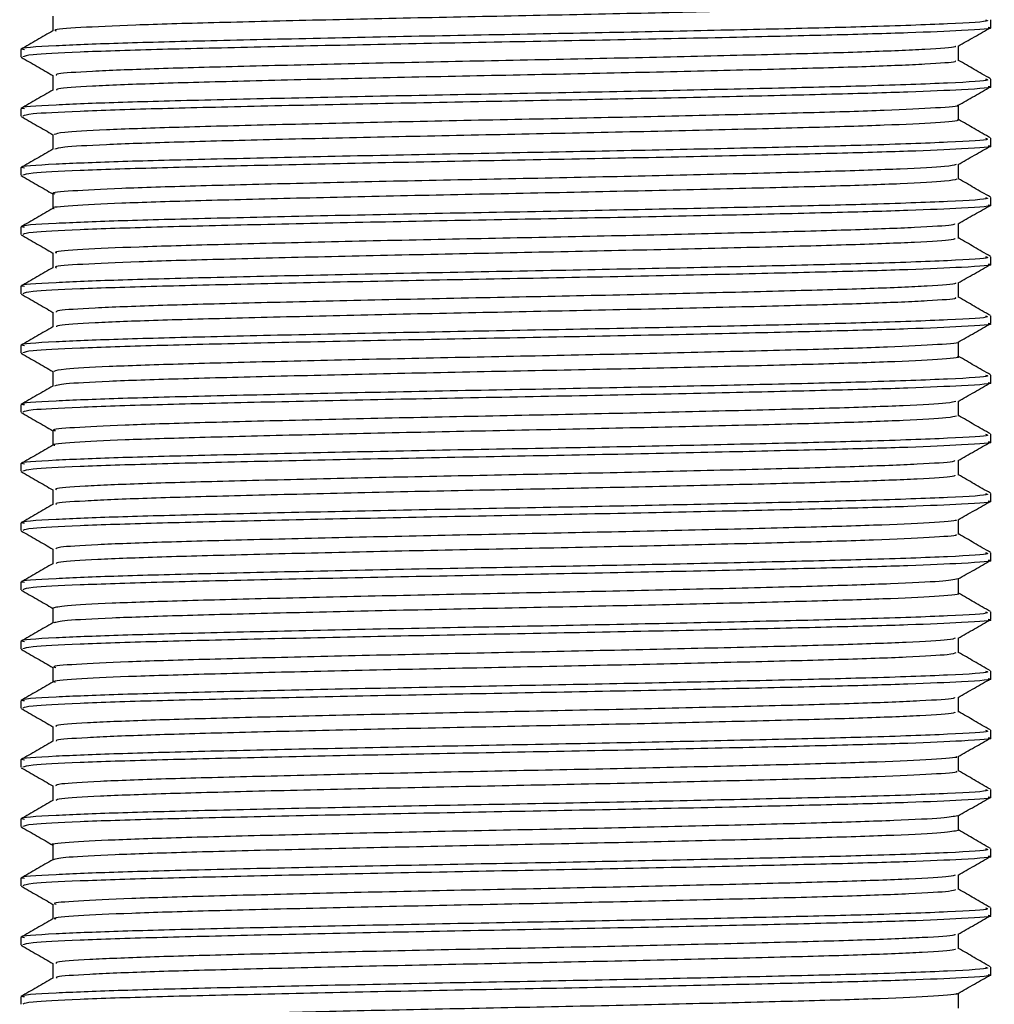
# Model space of a CAD drawing. Units: millimetres. Extents: x 3 to 1996, y 5 to 1995.
# Drawn here: x 701 to 727, y 847 to 873 of the extents above; entities that cross this region are included whole.
import ezdxf

# ---------------------------------------------------------------- set-up
doc = ezdxf.new("R2010")
doc.units = ezdxf.units.MM

msp = doc.modelspace()

# ---------------------------------------------------------------- linework, layer by layer
at = {"color": 7, "linetype": 'Continuous', "lineweight": 25}
for p, q in [((726.812, 872.992), (726.812, 873.191)), ((700.812, 872.397), (700.812, 872.199)), ((726.812, 871.405), (726.812, 871.603)), ((700.812, 870.809), (700.812, 870.611)), ((726.812, 869.817), (726.812, 870.016)), ((700.812, 869.222), (700.812, 869.024)), ((726.812, 868.23), (726.812, 868.428)), ((700.812, 867.634), (700.812, 867.436)), ((726.812, 866.642), (726.812, 866.841)), ((700.812, 866.047), (700.812, 865.849)), ((726.812, 865.055), (726.812, 865.253)), ((700.812, 864.459), (700.812, 864.261)), ((726.812, 863.467), (726.812, 863.666)), ((700.812, 862.872), (700.812, 862.674)), ((726.812, 861.88), (726.812, 862.078)), ((700.812, 861.284), (700.812, 861.086)), ((726.812, 860.292), (726.812, 860.491)), ((700.812, 859.697), (700.812, 859.499)), ((726.812, 858.705), (726.812, 858.903)), ((700.812, 858.109), (700.812, 857.911)), ((726.812, 857.117), (726.812, 857.316)), ((700.812, 856.522), (700.812, 856.324)), ((726.812, 855.53), (726.812, 855.728)), ((700.812, 854.934), (700.812, 854.736)), ((726.812, 853.942), (726.812, 854.141)), ((700.812, 853.347), (700.812, 853.149)), ((726.812, 852.355), (726.812, 852.553)), ((700.812, 851.759), (700.812, 851.561)), ((726.812, 850.767), (726.812, 850.966)), ((700.812, 850.172), (700.812, 849.974)), ((726.812, 849.18), (726.812, 849.378)), ((700.812, 848.584), (700.812, 848.386)), ((726.812, 847.592), (726.812, 847.791)), ((700.812, 846.997), (700.812, 846.799))]:
    msp.add_line(p, q, dxfattribs=at)
for points, knots in [([(725.862, 873.681), (725.845, 873.667), (725.801, 873.631), (724.809, 873.57), (723.074, 873.504), (720.697, 873.442), (717.866, 873.374), (714.762, 873.308), (711.597, 873.246), (708.576, 873.178), (705.911, 873.112), (703.757, 873.05), (702.328, 872.982), (701.654, 872.93), (701.737, 872.903), (701.756, 872.896)], [0, 0, 0, 0, 0.05568, 0.13999, 0.223591, 0.305981, 0.390266, 0.473935, 0.556285, 0.640542, 0.724276, 0.806591, 0.890817, 0.974613, 1, 1, 1, 1]), ([(726.67, 873.191), (726.707, 873.181), (726.842, 873.147), (725.798, 873.083), (723.791, 873.01), (721.172, 872.946), (718.35, 872.883), (715.188, 872.819), (711.863, 872.758), (708.588, 872.69), (705.672, 872.623), (703.279, 872.561), (701.562, 872.489), (700.705, 872.435), (700.879, 872.404), (700.905, 872.4)], [0, 0, 0, 0, 0.036586, 0.135742, 0.234407, 0.310921, 0.389171, 0.467043, 0.548843, 0.632502, 0.715988, 0.79778, 0.881405, 0.982103, 1, 1, 1, 1]), ([(701.671, 873.29), (701.671, 873.224), (701.671, 873.092), (701.671, 872.961), (701.671, 872.896)], [0, 0, 0, 0, 0.503188, 1, 1, 1, 1]), ([(701.672, 872.896), (701.529, 872.814), (701.242, 872.648), (700.956, 872.483), (700.813, 872.4)], [0, 0, 0, 0, 0.499682, 1, 1, 1, 1]), ([(726.743, 872.992), (726.765, 872.989), (726.958, 872.96), (726.218, 872.91), (724.719, 872.841), (722.628, 872.783), (719.984, 872.72), (716.871, 872.653), (713.488, 872.59), (710.125, 872.525), (707.009, 872.456), (704.314, 872.392), (702.267, 872.326), (701.002, 872.258), (700.911, 872.217), (700.869, 872.199)], [0, 0, 0, 0, 0.01275, 0.110906, 0.188846, 0.265067, 0.342155, 0.425728, 0.507637, 0.590042, 0.673622, 0.755591, 0.84101, 0.927658, 1, 1, 1, 1]), ([(725.943, 872.486), (726.086, 872.569), (726.373, 872.735), (726.659, 872.9), (726.802, 872.983)], [0, 0, 0, 0, 0.500327, 1, 1, 1, 1]), ([(725.853, 872.486), (725.863, 872.479), (725.902, 872.451), (725.138, 872.398), (723.606, 872.33), (721.371, 872.269), (718.646, 872.202), (715.592, 872.134), (712.424, 872.072), (709.345, 872.005), (706.568, 871.938), (704.266, 871.876), (702.629, 871.809), (701.741, 871.75), (701.757, 871.715), (701.763, 871.702)], [0, 0, 0, 0, 0.028497, 0.112562, 0.196665, 0.278943, 0.362959, 0.447106, 0.529393, 0.613356, 0.697544, 0.779846, 0.863754, 0.947979, 1, 1, 1, 1]), ([(725.949, 872.093), (725.949, 872.16), (725.949, 872.292), (725.949, 872.424), (725.949, 872.49)], [0, 0, 0, 0, 0.500841, 1, 1, 1, 1]), ([(700.821, 872.189), (700.964, 872.107), (701.247, 871.943), (701.531, 871.779), (701.671, 871.698)], [0, 0, 0, 0, 0.505357, 1, 1, 1, 1]), ([(725.853, 872.093), (725.867, 872.085), (725.913, 872.055), (725.141, 872.001), (723.605, 871.934), (721.371, 871.872), (718.646, 871.805), (715.592, 871.737), (712.424, 871.676), (709.345, 871.609), (706.568, 871.541), (704.265, 871.479), (702.631, 871.412), (701.753, 871.354), (701.765, 871.321), (701.769, 871.309)], [0, 0, 0, 0, 0.03371, 0.117728, 0.201783, 0.284015, 0.367983, 0.452082, 0.534323, 0.618239, 0.702379, 0.784634, 0.868495, 0.952673, 1, 1, 1, 1]), ([(726.802, 871.612), (726.659, 871.695), (726.374, 871.86), (726.09, 872.024), (725.949, 872.105)], [0, 0, 0, 0, 0.504242, 1, 1, 1, 1]), ([(726.67, 871.603), (726.707, 871.594), (726.842, 871.559), (725.798, 871.495), (723.791, 871.422), (721.172, 871.359), (718.35, 871.295), (715.188, 871.231), (711.863, 871.171), (708.588, 871.103), (705.672, 871.036), (703.279, 870.974), (701.562, 870.901), (700.705, 870.847), (700.879, 870.817), (700.905, 870.812)], [0, 0, 0, 0, 0.036586, 0.135743, 0.234408, 0.310922, 0.389173, 0.467045, 0.548845, 0.632504, 0.715992, 0.797783, 0.881409, 0.982107, 1, 1, 1, 1]), ([(701.671, 871.702), (701.671, 871.636), (701.671, 871.505), (701.671, 871.373), (701.671, 871.308)], [0, 0, 0, 0, 0.503134, 1, 1, 1, 1]), ([(701.672, 871.309), (701.529, 871.226), (701.242, 871.061), (700.956, 870.895), (700.813, 870.812)], [0, 0, 0, 0, 0.499642, 1, 1, 1, 1]), ([(726.743, 871.405), (726.765, 871.402), (726.958, 871.373), (726.218, 871.323), (724.719, 871.253), (722.628, 871.195), (719.984, 871.132), (716.871, 871.065), (713.488, 871.002), (710.125, 870.937), (707.009, 870.869), (704.314, 870.805), (702.267, 870.738), (701.002, 870.67), (700.911, 870.63), (700.869, 870.611)], [0, 0, 0, 0, 0.01275, 0.110906, 0.188846, 0.265067, 0.342155, 0.425728, 0.507637, 0.590042, 0.673622, 0.755591, 0.84101, 0.927658, 1, 1, 1, 1]), ([(725.943, 870.899), (726.086, 870.982), (726.373, 871.147), (726.659, 871.313), (726.802, 871.396)], [0, 0, 0, 0, 0.500369, 1, 1, 1, 1]), ([(725.913, 870.899), (725.919, 870.897), (726.004, 870.874), (725.408, 870.828), (724.094, 870.76), (722.01, 870.698), (719.404, 870.632), (716.415, 870.564), (713.257, 870.501), (710.134, 870.436), (707.258, 870.368), (704.816, 870.305), (702.989, 870.24), (701.853, 870.174), (701.755, 870.134), (701.708, 870.115)], [0, 0, 0, 0, 0.00667, 0.090265, 0.174644, 0.257171, 0.340693, 0.425091, 0.507676, 0.591122, 0.675537, 0.758185, 0.841552, 0.92598, 1, 1, 1, 1]), ([(725.949, 870.506), (725.949, 870.572), (725.949, 870.704), (725.949, 870.837), (725.949, 870.903)], [0, 0, 0, 0, 0.500895, 1, 1, 1, 1]), ([(700.821, 870.602), (700.964, 870.519), (701.247, 870.355), (701.531, 870.192), (701.671, 870.111)], [0, 0, 0, 0, 0.505315, 1, 1, 1, 1]), ([(725.9, 870.506), (725.912, 870.503), (726.009, 870.479), (725.414, 870.431), (724.092, 870.363), (722.01, 870.301), (719.404, 870.235), (716.415, 870.167), (713.257, 870.104), (710.134, 870.039), (707.258, 869.971), (704.815, 869.908), (702.991, 869.843), (701.869, 869.778), (701.77, 869.739), (701.725, 869.722)], [0, 0, 0, 0, 0.0119981, 0.0955245, 0.1798338, 0.2622935, 0.3457468, 0.4300756, 0.5125928, 0.59597, 0.6803153, 0.762896, 0.8461943, 0.930553, 1, 1, 1, 1]), ([(726.802, 870.025), (726.659, 870.108), (726.374, 870.272), (726.09, 870.436), (725.949, 870.518)], [0, 0, 0, 0, 0.50429, 1, 1, 1, 1]), ([(726.67, 870.016), (726.707, 870.006), (726.842, 869.972), (725.798, 869.908), (723.791, 869.835), (721.172, 869.771), (718.35, 869.708), (715.188, 869.644), (711.863, 869.583), (708.588, 869.515), (705.672, 869.448), (703.279, 869.386), (701.562, 869.314), (700.705, 869.26), (700.879, 869.229), (700.905, 869.225)], [0, 0, 0, 0, 0.036587, 0.135744, 0.234409, 0.310924, 0.389175, 0.467047, 0.548848, 0.632507, 0.715995, 0.797787, 0.881413, 0.982112, 1, 1, 1, 1]), ([(701.671, 870.115), (701.671, 870.049), (701.671, 869.917), (701.671, 869.786), (701.671, 869.721)], [0, 0, 0, 0, 0.5030795, 1, 1, 1, 1]), ([(701.672, 869.721), (701.529, 869.639), (701.242, 869.473), (700.956, 869.308), (700.813, 869.225)], [0, 0, 0, 0, 0.499603, 1, 1, 1, 1]), ([(726.743, 869.817), (726.765, 869.814), (726.958, 869.785), (726.218, 869.735), (724.719, 869.666), (722.628, 869.608), (719.984, 869.545), (716.871, 869.478), (713.488, 869.415), (710.125, 869.35), (707.009, 869.281), (704.314, 869.217), (702.267, 869.151), (701.002, 869.083), (700.911, 869.042), (700.869, 869.024)], [0, 0, 0, 0, 0.01275, 0.110906, 0.188846, 0.265067, 0.342155, 0.425728, 0.507637, 0.590042, 0.673622, 0.755591, 0.84101, 0.927658, 1, 1, 1, 1]), ([(725.943, 869.311), (726.086, 869.394), (726.373, 869.56), (726.659, 869.725), (726.802, 869.808)], [0, 0, 0, 0, 0.50041, 1, 1, 1, 1]), ([(725.885, 869.311), (725.822, 869.294), (725.68, 869.255), (724.499, 869.19), (722.618, 869.126), (720.131, 869.063), (717.225, 868.994), (714.09, 868.929), (710.939, 868.866), (707.975, 868.798), (705.41, 868.733), (703.382, 868.67), (702.124, 868.602), (701.58, 868.555), (701.706, 868.53), (701.723, 868.527)], [0, 0, 0, 0, 0.068438, 0.152856, 0.23597, 0.318786, 0.403199, 0.4864, 0.569136, 0.653541, 0.736825, 0.819488, 0.903882, 0.987247, 1, 1, 1, 1]), ([(725.949, 868.918), (725.949, 868.985), (725.949, 869.117), (725.949, 869.249), (725.949, 869.315)], [0, 0, 0, 0, 0.50095, 1, 1, 1, 1]), ([(700.821, 869.014), (700.964, 868.932), (701.247, 868.768), (701.531, 868.604), (701.671, 868.523)], [0, 0, 0, 0, 0.505274, 1, 1, 1, 1]), ([(725.908, 868.918), (725.842, 868.9), (725.699, 868.859), (724.501, 868.793), (722.618, 868.729), (720.131, 868.666), (717.224, 868.597), (714.09, 868.533), (710.939, 868.469), (707.975, 868.401), (705.41, 868.336), (703.381, 868.273), (702.13, 868.205), (701.583, 868.159), (701.697, 868.136), (701.706, 868.134)], [0, 0, 0, 0, 0.073324, 0.157743, 0.240858, 0.323674, 0.408087, 0.491288, 0.574025, 0.65843, 0.741715, 0.824379, 0.908772, 0.992138, 1, 1, 1, 1]), ([(726.802, 868.437), (726.659, 868.52), (726.374, 868.685), (726.09, 868.849), (725.949, 868.93)], [0, 0, 0, 0, 0.504339, 1, 1, 1, 1]), ([(726.67, 868.428), (726.707, 868.419), (726.842, 868.384), (725.798, 868.32), (723.791, 868.247), (721.172, 868.184), (718.35, 868.12), (715.188, 868.056), (711.863, 867.996), (708.588, 867.928), (705.672, 867.861), (703.279, 867.799), (701.562, 867.726), (700.705, 867.672), (700.879, 867.642), (700.905, 867.637)], [0, 0, 0, 0, 0.036587, 0.135744, 0.23441, 0.310925, 0.389177, 0.467049, 0.54885, 0.63251, 0.715998, 0.797791, 0.881417, 0.982116, 1, 1, 1, 1]), ([(701.671, 868.527), (701.671, 868.461), (701.671, 868.33), (701.671, 868.198), (701.671, 868.133)], [0, 0, 0, 0, 0.503025, 1, 1, 1, 1]), ([(701.672, 868.134), (701.529, 868.051), (701.242, 867.886), (700.956, 867.72), (700.813, 867.637)], [0, 0, 0, 0, 0.499563, 1, 1, 1, 1]), ([(726.743, 868.23), (726.765, 868.227), (726.958, 868.198), (726.218, 868.148), (724.719, 868.078), (722.628, 868.02), (719.984, 867.957), (716.871, 867.89), (713.488, 867.827), (710.125, 867.762), (707.009, 867.694), (704.314, 867.63), (702.267, 867.563), (701.002, 867.495), (700.911, 867.455), (700.869, 867.436)], [0, 0, 0, 0, 0.01275, 0.110906, 0.188846, 0.265067, 0.342155, 0.425728, 0.507637, 0.590042, 0.673622, 0.755591, 0.84101, 0.927658, 1, 1, 1, 1]), ([(725.943, 867.724), (726.086, 867.807), (726.373, 867.972), (726.659, 868.138), (726.802, 868.221)], [0, 0, 0, 0, 0.500451, 1, 1, 1, 1]), ([(725.845, 867.724), (725.836, 867.712), (725.81, 867.679), (724.875, 867.621), (723.182, 867.555), (720.83, 867.493), (718.019, 867.425), (714.924, 867.358), (711.758, 867.296), (708.724, 867.228), (706.036, 867.162), (703.854, 867.1), (702.38, 867.032), (701.663, 866.978), (701.744, 866.948), (701.767, 866.94)], [0, 0, 0, 0, 0.046237, 0.130539, 0.214276, 0.296637, 0.380908, 0.464709, 0.547039, 0.631278, 0.715139, 0.797444, 0.881646, 0.965565, 1, 1, 1, 1]), ([(725.949, 867.331), (725.949, 867.397), (725.949, 867.529), (725.949, 867.662), (725.949, 867.728)], [0, 0, 0, 0, 0.501005, 1, 1, 1, 1]), ([(700.821, 867.427), (700.964, 867.344), (701.247, 867.181), (701.531, 867.017), (701.671, 866.936)], [0, 0, 0, 0, 0.505232, 1, 1, 1, 1]), ([(725.856, 867.331), (725.847, 867.318), (725.824, 867.284), (724.878, 867.224), (723.181, 867.158), (720.831, 867.096), (718.019, 867.028), (714.924, 866.961), (711.758, 866.899), (708.724, 866.832), (706.037, 866.765), (703.853, 866.703), (702.383, 866.635), (701.672, 866.583), (701.744, 866.554), (701.763, 866.546)], [0, 0, 0, 0, 0.051424, 0.13569, 0.219392, 0.301718, 0.385954, 0.46972, 0.552015, 0.636218, 0.720044, 0.802314, 0.886481, 0.970364, 1, 1, 1, 1]), ([(726.802, 866.85), (726.659, 866.933), (726.374, 867.097), (726.09, 867.261), (725.949, 867.343)], [0, 0, 0, 0, 0.504388, 1, 1, 1, 1]), ([(726.67, 866.841), (726.707, 866.831), (726.842, 866.797), (725.798, 866.733), (723.791, 866.66), (721.172, 866.596), (718.35, 866.533), (715.188, 866.469), (711.863, 866.408), (708.588, 866.34), (705.672, 866.273), (703.279, 866.211), (701.562, 866.139), (700.705, 866.085), (700.879, 866.054), (700.905, 866.05)], [0, 0, 0, 0, 0.036587, 0.135745, 0.234411, 0.310926, 0.389178, 0.467051, 0.548853, 0.632513, 0.716001, 0.797794, 0.881421, 0.98212, 1, 1, 1, 1]), ([(701.671, 866.94), (701.671, 866.874), (701.671, 866.742), (701.671, 866.611), (701.671, 866.546)], [0, 0, 0, 0, 0.502971, 1, 1, 1, 1]), ([(701.672, 866.546), (701.529, 866.464), (701.242, 866.298), (700.956, 866.133), (700.813, 866.05)], [0, 0, 0, 0, 0.499523, 1, 1, 1, 1]), ([(726.743, 866.642), (726.765, 866.639), (726.958, 866.61), (726.218, 866.56), (724.719, 866.491), (722.628, 866.433), (719.984, 866.37), (716.871, 866.303), (713.488, 866.24), (710.125, 866.175), (707.009, 866.106), (704.314, 866.042), (702.267, 865.976), (701.002, 865.908), (700.911, 865.867), (700.869, 865.849)], [0, 0, 0, 0, 0.01275, 0.110906, 0.188846, 0.265067, 0.342155, 0.425728, 0.507637, 0.590042, 0.673622, 0.755591, 0.84101, 0.927658, 1, 1, 1, 1]), ([(725.943, 866.136), (726.086, 866.219), (726.373, 866.385), (726.659, 866.55), (726.802, 866.633)], [0, 0, 0, 0, 0.500492, 1, 1, 1, 1]), ([(725.861, 866.136), (725.872, 866.13), (725.923, 866.103), (725.195, 866.051), (723.704, 865.984), (721.498, 865.922), (718.796, 865.855), (715.754, 865.787), (712.586, 865.726), (709.497, 865.659), (706.7, 865.591), (704.37, 865.529), (702.695, 865.463), (701.762, 865.402), (701.758, 865.367), (701.757, 865.352)], [0, 0, 0, 0, 0.024237, 0.108228, 0.192402, 0.2747, 0.358637, 0.44285, 0.525166, 0.609046, 0.693295, 0.775636, 0.859455, 0.943738, 1, 1, 1, 1]), ([(725.949, 865.743), (725.949, 865.81), (725.949, 865.942), (725.949, 866.074), (725.949, 866.14)], [0, 0, 0, 0, 0.501059, 1, 1, 1, 1]), ([(700.821, 865.839), (700.964, 865.757), (701.247, 865.593), (701.531, 865.429), (701.671, 865.348)], [0, 0, 0, 0, 0.505191, 1, 1, 1, 1]), ([(725.858, 865.744), (725.873, 865.736), (725.933, 865.707), (725.199, 865.654), (723.703, 865.587), (721.499, 865.525), (718.796, 865.458), (715.754, 865.391), (712.586, 865.329), (709.497, 865.262), (706.7, 865.194), (704.369, 865.132), (702.697, 865.066), (701.775, 865.006), (701.767, 864.972), (701.765, 864.959)], [0, 0, 0, 0, 0.029495, 0.11343, 0.197548, 0.279792, 0.363673, 0.44783, 0.530092, 0.613916, 0.69811, 0.780396, 0.86416, 0.948387, 1, 1, 1, 1]), ([(726.802, 865.262), (726.659, 865.345), (726.374, 865.51), (726.09, 865.674), (725.949, 865.755)], [0, 0, 0, 0, 0.504436, 1, 1, 1, 1]), ([(726.67, 865.253), (726.707, 865.244), (726.842, 865.209), (725.798, 865.145), (723.791, 865.072), (721.172, 865.009), (718.35, 864.945), (715.188, 864.881), (711.863, 864.821), (708.588, 864.753), (705.672, 864.686), (703.279, 864.624), (701.562, 864.551), (700.705, 864.497), (700.879, 864.467), (700.905, 864.462)], [0, 0, 0, 0, 0.036587, 0.135745, 0.234412, 0.310928, 0.38918, 0.467053, 0.548855, 0.632516, 0.716004, 0.797798, 0.881425, 0.982125, 1, 1, 1, 1]), ([(701.671, 865.352), (701.671, 865.286), (701.671, 865.155), (701.671, 865.023), (701.671, 864.958)], [0, 0, 0, 0, 0.5029171, 1, 1, 1, 1]), ([(701.672, 864.959), (701.529, 864.876), (701.242, 864.711), (700.956, 864.545), (700.813, 864.462)], [0, 0, 0, 0, 0.499484, 1, 1, 1, 1]), ([(726.743, 865.055), (726.765, 865.052), (726.958, 865.023), (726.218, 864.973), (724.719, 864.903), (722.628, 864.845), (719.984, 864.782), (716.871, 864.715), (713.488, 864.652), (710.125, 864.587), (707.009, 864.519), (704.314, 864.455), (702.267, 864.388), (701.002, 864.32), (700.911, 864.28), (700.869, 864.261)], [0, 0, 0, 0, 0.01275, 0.110906, 0.188846, 0.265067, 0.342155, 0.425728, 0.507637, 0.590042, 0.673622, 0.755591, 0.84101, 0.927658, 1, 1, 1, 1]), ([(725.943, 864.549), (726.086, 864.632), (726.373, 864.797), (726.659, 864.963), (726.802, 865.046)], [0, 0, 0, 0, 0.500532, 1, 1, 1, 1]), ([(725.931, 864.549), (725.934, 864.548), (726.023, 864.526), (725.453, 864.482), (724.184, 864.414), (722.13, 864.351), (719.548, 864.286), (716.574, 864.217), (713.42, 864.154), (710.29, 864.089), (707.396, 864.021), (704.927, 863.958), (703.065, 863.893), (701.878, 863.826), (701.752, 863.785), (701.692, 863.765)], [0, 0, 0, 0, 0.002464, 0.085949, 0.170362, 0.252987, 0.336394, 0.420822, 0.503513, 0.58684, 0.671279, 0.754044, 0.837287, 0.921735, 1, 1, 1, 1]), ([(725.949, 864.156), (725.949, 864.222), (725.949, 864.354), (725.949, 864.487), (725.949, 864.553)], [0, 0, 0, 0, 0.501113, 1, 1, 1, 1]), ([(700.821, 864.252), (700.964, 864.169), (701.247, 864.006), (701.531, 863.842), (701.671, 863.761)], [0, 0, 0, 0, 0.505149, 1, 1, 1, 1]), ([(725.915, 864.156), (725.924, 864.154), (726.026, 864.131), (725.46, 864.085), (724.182, 864.017), (722.13, 863.954), (719.548, 863.889), (716.574, 863.82), (713.42, 863.758), (710.29, 863.693), (707.396, 863.624), (704.927, 863.561), (703.067, 863.496), (701.894, 863.43), (701.769, 863.39), (701.711, 863.371)], [0, 0, 0, 0, 0.007854, 0.091259, 0.175591, 0.258137, 0.341464, 0.42581, 0.508423, 0.59167, 0.676028, 0.758714, 0.841877, 0.926244, 1, 1, 1, 1]), ([(726.802, 863.675), (726.659, 863.758), (726.374, 863.922), (726.09, 864.086), (725.949, 864.168)], [0, 0, 0, 0, 0.504485, 1, 1, 1, 1]), ([(726.67, 863.666), (726.707, 863.656), (726.842, 863.622), (725.798, 863.558), (723.791, 863.485), (721.172, 863.421), (718.35, 863.358), (715.188, 863.294), (711.863, 863.233), (708.588, 863.165), (705.672, 863.098), (703.279, 863.036), (701.562, 862.964), (700.705, 862.91), (700.879, 862.879), (700.905, 862.875)], [0, 0, 0, 0, 0.036587, 0.135746, 0.234413, 0.310929, 0.389182, 0.467055, 0.548858, 0.632519, 0.716008, 0.797801, 0.881429, 0.982129, 1, 1, 1, 1]), ([(701.671, 863.765), (701.671, 863.699), (701.671, 863.567), (701.671, 863.436), (701.671, 863.371)], [0, 0, 0, 0, 0.5028632, 1, 1, 1, 1]), ([(701.672, 863.371), (701.529, 863.289), (701.242, 863.123), (700.956, 862.958), (700.813, 862.875)], [0, 0, 0, 0, 0.499444, 1, 1, 1, 1]), ([(726.743, 863.467), (726.765, 863.464), (726.958, 863.435), (726.218, 863.385), (724.719, 863.316), (722.628, 863.258), (719.984, 863.195), (716.871, 863.128), (713.488, 863.065), (710.125, 863), (707.009, 862.931), (704.314, 862.867), (702.267, 862.801), (701.002, 862.733), (700.911, 862.692), (700.869, 862.674)], [0, 0, 0, 0, 0.01275, 0.110906, 0.188846, 0.265067, 0.342155, 0.425728, 0.507637, 0.590042, 0.673622, 0.755591, 0.84101, 0.927658, 1, 1, 1, 1]), ([(725.943, 862.961), (726.086, 863.044), (726.373, 863.21), (726.659, 863.375), (726.802, 863.458)], [0, 0, 0, 0, 0.500573, 1, 1, 1, 1]), ([(725.873, 862.961), (725.823, 862.945), (725.707, 862.907), (724.577, 862.844), (722.731, 862.779), (720.269, 862.716), (717.381, 862.648), (714.253, 862.583), (711.098, 862.52), (708.119, 862.451), (705.529, 862.386), (703.47, 862.324), (702.169, 862.255), (701.596, 862.207), (701.715, 862.181), (701.736, 862.177)], [0, 0, 0, 0, 0.06411, 0.148521, 0.231771, 0.314468, 0.398869, 0.482201, 0.564827, 0.649215, 0.732626, 0.815189, 0.899561, 0.983048, 1, 1, 1, 1]), ([(725.949, 862.568), (725.949, 862.635), (725.949, 862.767), (725.949, 862.899), (725.949, 862.965)], [0, 0, 0, 0, 0.501168, 1, 1, 1, 1]), ([(700.821, 862.664), (700.964, 862.582), (701.247, 862.418), (701.531, 862.254), (701.671, 862.173)], [0, 0, 0, 0, 0.505108, 1, 1, 1, 1]), ([(725.894, 862.568), (725.841, 862.551), (725.724, 862.512), (724.579, 862.447), (722.731, 862.382), (720.269, 862.319), (717.381, 862.251), (714.253, 862.186), (711.098, 862.123), (708.119, 862.055), (705.529, 861.989), (703.469, 861.927), (702.174, 861.858), (701.6, 861.811), (701.708, 861.787), (701.722, 861.784)], [0, 0, 0, 0, 0.069023, 0.153431, 0.236678, 0.319371, 0.403769, 0.487098, 0.569721, 0.654106, 0.737514, 0.820073, 0.904442, 0.987926, 1, 1, 1, 1]), ([(726.802, 862.087), (726.659, 862.17), (726.374, 862.335), (726.09, 862.499), (725.949, 862.58)], [0, 0, 0, 0, 0.504534, 1, 1, 1, 1]), ([(726.67, 862.078), (726.707, 862.069), (726.842, 862.034), (725.798, 861.97), (723.791, 861.897), (721.172, 861.834), (718.35, 861.77), (715.188, 861.706), (711.863, 861.646), (708.588, 861.578), (705.672, 861.511), (703.279, 861.449), (701.562, 861.376), (700.705, 861.322), (700.879, 861.292), (700.905, 861.287)], [0, 0, 0, 0, 0.036587, 0.135747, 0.234414, 0.310931, 0.389184, 0.467057, 0.54886, 0.632522, 0.716011, 0.797805, 0.881433, 0.982134, 1, 1, 1, 1]), ([(701.671, 862.177), (701.671, 862.111), (701.671, 861.98), (701.671, 861.848), (701.671, 861.783)], [0, 0, 0, 0, 0.502809, 1, 1, 1, 1]), ([(701.672, 861.784), (701.529, 861.701), (701.242, 861.536), (700.956, 861.37), (700.813, 861.287)], [0, 0, 0, 0, 0.499404, 1, 1, 1, 1]), ([(726.743, 861.88), (726.765, 861.877), (726.958, 861.848), (726.218, 861.798), (724.719, 861.728), (722.628, 861.67), (719.984, 861.607), (716.871, 861.54), (713.488, 861.477), (710.125, 861.412), (707.009, 861.344), (704.314, 861.28), (702.267, 861.213), (701.002, 861.145), (700.911, 861.105), (700.869, 861.086)], [0, 0, 0, 0, 0.01275, 0.110906, 0.188846, 0.265067, 0.342155, 0.425728, 0.507637, 0.590042, 0.673622, 0.755591, 0.84101, 0.927658, 1, 1, 1, 1]), ([(725.943, 861.374), (726.086, 861.457), (726.373, 861.622), (726.659, 861.788), (726.802, 861.871)], [0, 0, 0, 0, 0.500614, 1, 1, 1, 1]), ([(725.844, 861.374), (725.841, 861.363), (725.833, 861.331), (724.942, 861.274), (723.287, 861.208), (720.963, 861.146), (718.172, 861.078), (715.086, 861.011), (711.919, 860.95), (708.873, 860.882), (706.163, 860.815), (703.951, 860.753), (702.437, 860.686), (701.681, 860.63), (701.748, 860.599), (701.769, 860.59)], [0, 0, 0, 0, 0.041941, 0.126195, 0.21003, 0.292346, 0.376565, 0.460459, 0.542753, 0.626935, 0.710884, 0.793163, 0.877304, 0.961306, 1, 1, 1, 1]), ([(725.949, 860.981), (725.949, 861.047), (725.949, 861.179), (725.949, 861.312), (725.949, 861.378)], [0, 0, 0, 0, 0.501222, 1, 1, 1, 1]), ([(700.821, 861.077), (700.964, 860.994), (701.247, 860.831), (701.531, 860.667), (701.671, 860.586)], [0, 0, 0, 0, 0.505067, 1, 1, 1, 1]), ([(725.852, 860.981), (725.851, 860.969), (725.847, 860.936), (724.945, 860.877), (723.286, 860.811), (720.963, 860.749), (718.172, 860.681), (715.086, 860.614), (711.919, 860.553), (708.873, 860.485), (706.163, 860.418), (703.95, 860.356), (702.439, 860.289), (701.691, 860.235), (701.751, 860.205), (701.768, 860.196)], [0, 0, 0, 0, 0.047173, 0.131388, 0.215183, 0.29746, 0.38164, 0.465494, 0.54775, 0.631892, 0.715802, 0.798042, 0.882144, 0.966107, 1, 1, 1, 1]), ([(726.802, 860.5), (726.659, 860.583), (726.374, 860.747), (726.09, 860.911), (725.949, 860.993)], [0, 0, 0, 0, 0.504583, 1, 1, 1, 1]), ([(726.67, 860.491), (726.707, 860.481), (726.842, 860.447), (725.798, 860.383), (723.791, 860.31), (721.172, 860.246), (718.35, 860.183), (715.188, 860.119), (711.863, 860.058), (708.588, 859.99), (705.672, 859.923), (703.279, 859.861), (701.562, 859.789), (700.705, 859.735), (700.879, 859.704), (700.905, 859.7)], [0, 0, 0, 0, 0.036588, 0.135747, 0.234415, 0.310932, 0.389185, 0.46706, 0.548863, 0.632524, 0.716014, 0.797809, 0.881437, 0.982138, 1, 1, 1, 1]), ([(701.671, 860.59), (701.671, 860.524), (701.671, 860.392), (701.671, 860.261), (701.671, 860.196)], [0, 0, 0, 0, 0.502756, 1, 1, 1, 1]), ([(701.672, 860.196), (701.529, 860.114), (701.242, 859.948), (700.956, 859.783), (700.813, 859.7)], [0, 0, 0, 0, 0.499364, 1, 1, 1, 1]), ([(726.743, 860.292), (726.765, 860.289), (726.958, 860.26), (726.218, 860.21), (724.719, 860.141), (722.628, 860.083), (719.984, 860.02), (716.871, 859.953), (713.488, 859.89), (710.125, 859.825), (707.009, 859.756), (704.314, 859.692), (702.267, 859.626), (701.002, 859.558), (700.911, 859.517), (700.869, 859.499)], [0, 0, 0, 0, 0.01275, 0.110906, 0.188846, 0.265067, 0.342155, 0.425728, 0.507637, 0.590042, 0.673622, 0.755591, 0.84101, 0.927658, 1, 1, 1, 1]), ([(725.943, 859.786), (726.086, 859.869), (726.373, 860.035), (726.659, 860.2), (726.802, 860.283)], [0, 0, 0, 0, 0.500654, 1, 1, 1, 1]), ([(725.87, 859.786), (725.882, 859.781), (725.944, 859.755), (725.251, 859.705), (723.801, 859.637), (721.624, 859.575), (718.944, 859.509), (715.914, 859.441), (712.749, 859.379), (709.65, 859.312), (706.833, 859.244), (704.475, 859.183), (702.763, 859.116), (701.783, 859.054), (701.758, 859.018), (701.748, 859.003)], [0, 0, 0, 0, 0.019988, 0.103897, 0.188135, 0.270468, 0.354318, 0.438591, 0.520952, 0.60474, 0.689044, 0.771439, 0.855162, 0.939495, 1, 1, 1, 1]), ([(725.949, 859.393), (725.949, 859.46), (725.949, 859.592), (725.949, 859.724), (725.949, 859.79)], [0, 0, 0, 0, 0.501276, 1, 1, 1, 1]), ([(700.821, 859.489), (700.964, 859.407), (701.247, 859.243), (701.531, 859.079), (701.671, 858.998)], [0, 0, 0, 0, 0.505026, 1, 1, 1, 1]), ([(725.865, 859.394), (725.881, 859.387), (725.952, 859.36), (725.255, 859.308), (723.8, 859.24), (721.625, 859.178), (718.944, 859.112), (715.914, 859.044), (712.749, 858.982), (709.65, 858.916), (706.833, 858.848), (704.475, 858.786), (702.765, 858.719), (701.796, 858.659), (701.769, 858.623), (701.758, 858.609)], [0, 0, 0, 0, 0.025294, 0.109138, 0.193311, 0.275582, 0.359368, 0.443575, 0.525873, 0.609597, 0.693837, 0.776168, 0.859828, 0.944096, 1, 1, 1, 1]), ([(726.802, 858.912), (726.659, 858.995), (726.374, 859.16), (726.09, 859.324), (725.949, 859.405)], [0, 0, 0, 0, 0.504632, 1, 1, 1, 1]), ([(726.67, 858.903), (726.707, 858.894), (726.842, 858.859), (725.798, 858.795), (723.791, 858.722), (721.172, 858.659), (718.35, 858.595), (715.188, 858.531), (711.863, 858.471), (708.588, 858.403), (705.672, 858.336), (703.279, 858.274), (701.562, 858.201), (700.705, 858.147), (700.879, 858.117), (700.905, 858.112)], [0, 0, 0, 0, 0.036588, 0.135748, 0.234416, 0.310933, 0.389187, 0.467062, 0.548865, 0.632527, 0.716017, 0.797812, 0.881441, 0.982143, 1, 1, 1, 1]), ([(701.671, 859.002), (701.671, 858.936), (701.671, 858.805), (701.671, 858.674), (701.671, 858.608)], [0, 0, 0, 0, 0.5027024, 1, 1, 1, 1]), ([(701.672, 858.609), (701.529, 858.526), (701.242, 858.361), (700.956, 858.195), (700.813, 858.112)], [0, 0, 0, 0, 0.499324, 1, 1, 1, 1]), ([(726.743, 858.705), (726.765, 858.702), (726.958, 858.673), (726.218, 858.623), (724.719, 858.553), (722.628, 858.495), (719.984, 858.432), (716.871, 858.365), (713.488, 858.302), (710.125, 858.237), (707.009, 858.169), (704.314, 858.105), (702.267, 858.038), (701.002, 857.97), (700.911, 857.93), (700.869, 857.911)], [0, 0, 0, 0, 0.01275, 0.110906, 0.188846, 0.265067, 0.342155, 0.425728, 0.507637, 0.590042, 0.673622, 0.755591, 0.84101, 0.927658, 1, 1, 1, 1]), ([(725.943, 858.199), (726.086, 858.282), (726.373, 858.447), (726.659, 858.613), (726.802, 858.696)], [0, 0, 0, 0, 0.500695, 1, 1, 1, 1]), ([(725.937, 858.199), (725.824, 858.178), (725.593, 858.135), (724.245, 858.067), (722.255, 858.004), (719.69, 857.939), (716.733, 857.871), (713.582, 857.807), (710.446, 857.743), (707.535, 857.675), (705.041, 857.611), (703.144, 857.547), (701.902, 857.478), (701.748, 857.436), (701.672, 857.415)], [0, 0, 0, 0, 0.082097, 0.166481, 0.249164, 0.332395, 0.416789, 0.499548, 0.582694, 0.667095, 0.749936, 0.832994, 0.917399, 1, 1, 1, 1]), ([(725.949, 857.806), (725.949, 857.872), (725.949, 858.004), (725.949, 858.137), (725.949, 858.203)], [0, 0, 0, 0, 0.501329, 1, 1, 1, 1]), ([(700.821, 857.902), (700.964, 857.819), (701.247, 857.656), (701.531, 857.492), (701.671, 857.411)], [0, 0, 0, 0, 0.504985, 1, 1, 1, 1]), ([(725.932, 857.806), (725.936, 857.805), (726.043, 857.783), (725.503, 857.739), (724.27, 857.67), (722.248, 857.607), (719.692, 857.542), (716.732, 857.474), (713.582, 857.411), (710.446, 857.346), (707.535, 857.278), (705.04, 857.214), (703.145, 857.15), (701.919, 857.083), (701.767, 857.041), (701.694, 857.021)], [0, 0, 0, 0, 0.003726, 0.087002, 0.171349, 0.253995, 0.337189, 0.421546, 0.504268, 0.587377, 0.671741, 0.754546, 0.837567, 0.921934, 1, 1, 1, 1]), ([(726.802, 857.325), (726.659, 857.408), (726.374, 857.572), (726.09, 857.736), (725.949, 857.818)], [0, 0, 0, 0, 0.504682, 1, 1, 1, 1]), ([(726.67, 857.316), (726.707, 857.306), (726.842, 857.272), (725.798, 857.208), (723.791, 857.135), (721.172, 857.071), (718.35, 857.008), (715.188, 856.944), (711.863, 856.883), (708.588, 856.815), (705.672, 856.748), (703.279, 856.686), (701.562, 856.614), (700.705, 856.56), (700.879, 856.529), (700.905, 856.525)], [0, 0, 0, 0, 0.036588, 0.135748, 0.234417, 0.310935, 0.389189, 0.467064, 0.548868, 0.63253, 0.716021, 0.797816, 0.881445, 0.982147, 1, 1, 1, 1]), ([(701.671, 857.415), (701.671, 857.349), (701.671, 857.217), (701.671, 857.086), (701.671, 857.021)], [0, 0, 0, 0, 0.502649, 1, 1, 1, 1]), ([(701.672, 857.021), (701.529, 856.939), (701.242, 856.773), (700.956, 856.608), (700.813, 856.525)], [0, 0, 0, 0, 0.499283, 1, 1, 1, 1]), ([(726.743, 857.117), (726.765, 857.114), (726.958, 857.085), (726.218, 857.035), (724.719, 856.966), (722.628, 856.908), (719.984, 856.845), (716.871, 856.778), (713.488, 856.715), (710.125, 856.65), (707.009, 856.581), (704.314, 856.517), (702.267, 856.451), (701.002, 856.383), (700.911, 856.342), (700.869, 856.324)], [0, 0, 0, 0, 0.01275, 0.110906, 0.188846, 0.265067, 0.342155, 0.425728, 0.507637, 0.590042, 0.673622, 0.755591, 0.84101, 0.927658, 1, 1, 1, 1]), ([(725.943, 856.611), (726.086, 856.694), (726.373, 856.86), (726.659, 857.025), (726.802, 857.108)], [0, 0, 0, 0, 0.500735, 1, 1, 1, 1]), ([(725.863, 856.611), (725.825, 856.596), (725.733, 856.559), (724.652, 856.497), (722.843, 856.432), (720.407, 856.369), (717.536, 856.301), (714.415, 856.236), (711.257, 856.173), (708.264, 856.105), (705.649, 856.039), (703.56, 855.977), (702.216, 855.909), (701.611, 855.859), (701.724, 855.832), (701.746, 855.827)], [0, 0, 0, 0, 0.059786, 0.144182, 0.22756, 0.310152, 0.394533, 0.477989, 0.560521, 0.644884, 0.728414, 0.810891, 0.895233, 0.978836, 1, 1, 1, 1]), ([(725.949, 856.218), (725.949, 856.285), (725.95, 856.417), (725.949, 856.549), (725.949, 856.615)], [0, 0, 0, 0, 0.501383, 1, 1, 1, 1]), ([(700.821, 856.314), (700.964, 856.232), (701.247, 856.068), (701.531, 855.904), (701.671, 855.823)], [0, 0, 0, 0, 0.504945, 1, 1, 1, 1]), ([(725.881, 856.218), (725.841, 856.202), (725.75, 856.164), (724.654, 856.1), (722.842, 856.035), (720.407, 855.973), (717.536, 855.904), (714.415, 855.839), (711.257, 855.776), (708.264, 855.708), (705.65, 855.642), (703.559, 855.58), (702.221, 855.512), (701.616, 855.463), (701.718, 855.438), (701.735, 855.434)], [0, 0, 0, 0, 0.064722, 0.149111, 0.232484, 0.315069, 0.399444, 0.482894, 0.565419, 0.649775, 0.7333, 0.81577, 0.900106, 0.983702, 1, 1, 1, 1]), ([(726.802, 855.737), (726.658, 855.82), (726.374, 855.985), (726.09, 856.149), (725.949, 856.23)], [0, 0, 0, 0, 0.504731, 1, 1, 1, 1]), ([(726.67, 855.728), (726.707, 855.719), (726.842, 855.684), (725.798, 855.62), (723.791, 855.547), (721.172, 855.484), (718.35, 855.42), (715.188, 855.356), (711.863, 855.296), (708.588, 855.228), (705.672, 855.161), (703.279, 855.099), (701.562, 855.026), (700.705, 854.972), (700.879, 854.942), (700.905, 854.937)], [0, 0, 0, 0, 0.036588, 0.135749, 0.234418, 0.310936, 0.389191, 0.467066, 0.54887, 0.632533, 0.716024, 0.797819, 0.881449, 0.982151, 1, 1, 1, 1]), ([(701.671, 855.827), (701.671, 855.761), (701.671, 855.63), (701.671, 855.499), (701.671, 855.433)], [0, 0, 0, 0, 0.502596, 1, 1, 1, 1]), ([(701.672, 855.434), (701.529, 855.351), (701.242, 855.186), (700.956, 855.02), (700.813, 854.937)], [0, 0, 0, 0, 0.499243, 1, 1, 1, 1]), ([(726.743, 855.53), (726.765, 855.527), (726.958, 855.498), (726.218, 855.448), (724.719, 855.378), (722.628, 855.32), (719.984, 855.257), (716.871, 855.19), (713.488, 855.127), (710.125, 855.062), (707.009, 854.994), (704.314, 854.93), (702.267, 854.863), (701.002, 854.795), (700.911, 854.755), (700.869, 854.736)], [0, 0, 0, 0, 0.01275, 0.110906, 0.188846, 0.265067, 0.342155, 0.425728, 0.507637, 0.590042, 0.673622, 0.755591, 0.84101, 0.927658, 1, 1, 1, 1]), ([(725.943, 855.024), (726.086, 855.107), (726.373, 855.272), (726.659, 855.438), (726.802, 855.521)], [0, 0, 0, 0, 0.500775, 1, 1, 1, 1]), ([(725.845, 855.024), (725.847, 855.014), (725.856, 854.984), (725.007, 854.928), (723.391, 854.861), (721.095, 854.799), (718.325, 854.732), (715.248, 854.665), (712.08, 854.603), (709.023, 854.535), (706.291, 854.468), (704.05, 854.407), (702.496, 854.339), (701.7, 854.283), (701.752, 854.251), (701.769, 854.24)], [0, 0, 0, 0, 0.03766, 0.121874, 0.205814, 0.288113, 0.372287, 0.456281, 0.538569, 0.6227, 0.706745, 0.789027, 0.873113, 0.957206, 1, 1, 1, 1]), ([(725.949, 854.631), (725.949, 854.697), (725.95, 854.829), (725.949, 854.962), (725.949, 855.028)], [0, 0, 0, 0, 0.501436, 1, 1, 1, 1]), ([(700.821, 854.727), (700.964, 854.644), (701.247, 854.481), (701.531, 854.317), (701.671, 854.236)], [0, 0, 0, 0, 0.504904, 1, 1, 1, 1]), ([(725.85, 854.631), (725.855, 854.62), (725.869, 854.588), (725.01, 854.531), (723.39, 854.464), (721.095, 854.402), (718.324, 854.335), (715.248, 854.268), (712.08, 854.206), (709.023, 854.139), (706.291, 854.071), (704.049, 854.01), (702.498, 853.942), (701.71, 853.887), (701.756, 853.856), (701.77, 853.846)], [0, 0, 0, 0, 0.042929, 0.127084, 0.210966, 0.293209, 0.377325, 0.461261, 0.543492, 0.627566, 0.711553, 0.793778, 0.877806, 0.961841, 1, 1, 1, 1]), ([(726.802, 854.15), (726.658, 854.233), (726.374, 854.397), (726.09, 854.561), (725.949, 854.643)], [0, 0, 0, 0, 0.50478, 1, 1, 1, 1]), ([(726.67, 854.141), (726.707, 854.131), (726.842, 854.097), (725.798, 854.033), (723.791, 853.96), (721.172, 853.896), (718.35, 853.833), (715.188, 853.769), (711.863, 853.708), (708.588, 853.64), (705.672, 853.573), (703.279, 853.511), (701.562, 853.439), (700.705, 853.385), (700.879, 853.354), (700.905, 853.35)], [0, 0, 0, 0, 0.036588, 0.13575, 0.234419, 0.310938, 0.389192, 0.467068, 0.548873, 0.632536, 0.716027, 0.797823, 0.881453, 0.982156, 1, 1, 1, 1]), ([(701.671, 854.24), (701.671, 854.174), (701.671, 854.042), (701.671, 853.911), (701.671, 853.846)], [0, 0, 0, 0, 0.502543, 1, 1, 1, 1]), ([(701.672, 853.846), (701.529, 853.764), (701.242, 853.598), (700.956, 853.433), (700.813, 853.35)], [0, 0, 0, 0, 0.499203, 1, 1, 1, 1]), ([(726.743, 853.942), (726.765, 853.939), (726.958, 853.91), (726.218, 853.86), (724.719, 853.791), (722.628, 853.733), (719.984, 853.67), (716.871, 853.603), (713.488, 853.54), (710.125, 853.475), (707.009, 853.406), (704.314, 853.342), (702.267, 853.276), (701.002, 853.208), (700.911, 853.167), (700.869, 853.149)], [0, 0, 0, 0, 0.01275, 0.110906, 0.188846, 0.265067, 0.342155, 0.425728, 0.507637, 0.590042, 0.673622, 0.755591, 0.84101, 0.927658, 1, 1, 1, 1]), ([(725.943, 853.436), (726.086, 853.519), (726.373, 853.685), (726.659, 853.85), (726.802, 853.933)], [0, 0, 0, 0, 0.500815, 1, 1, 1, 1]), ([(725.881, 853.436), (725.893, 853.432), (725.963, 853.407), (725.304, 853.358), (723.897, 853.29), (721.749, 853.228), (719.092, 853.162), (716.075, 853.094), (712.911, 853.032), (709.804, 852.966), (706.967, 852.898), (704.582, 852.836), (702.833, 852.77), (701.805, 852.706), (701.758, 852.669), (701.738, 852.653)], [0, 0, 0, 0, 0.01575, 0.09957, 0.183865, 0.266248, 0.350005, 0.434329, 0.51675, 0.600441, 0.684792, 0.767256, 0.850877, 0.935252, 1, 1, 1, 1]), ([(725.949, 853.043), (725.949, 853.11), (725.95, 853.242), (725.949, 853.374), (725.949, 853.44)], [0, 0, 0, 0, 0.501489, 1, 1, 1, 1]), ([(700.821, 853.139), (700.964, 853.057), (701.247, 852.893), (701.531, 852.729), (701.671, 852.648)], [0, 0, 0, 0, 0.504863, 1, 1, 1, 1]), ([(725.874, 853.044), (725.89, 853.038), (725.971, 853.012), (725.308, 852.961), (723.895, 852.894), (721.749, 852.832), (719.092, 852.765), (716.075, 852.697), (712.911, 852.635), (709.804, 852.569), (706.967, 852.501), (704.582, 852.439), (702.835, 852.373), (701.819, 852.311), (701.77, 852.274), (701.75, 852.259)], [0, 0, 0, 0, 0.021107, 0.104853, 0.189074, 0.271385, 0.355068, 0.439318, 0.521667, 0.605284, 0.689561, 0.771952, 0.8555, 0.939801, 1, 1, 1, 1]), ([(726.802, 852.562), (726.658, 852.645), (726.374, 852.81), (726.09, 852.974), (725.949, 853.055)], [0, 0, 0, 0, 0.504829, 1, 1, 1, 1]), ([(726.67, 852.553), (726.707, 852.544), (726.842, 852.509), (725.798, 852.445), (723.791, 852.372), (721.172, 852.309), (718.35, 852.245), (715.188, 852.181), (711.863, 852.121), (708.588, 852.053), (705.672, 851.986), (703.279, 851.924), (701.562, 851.851), (700.705, 851.797), (700.879, 851.767), (700.905, 851.762)], [0, 0, 0, 0, 0.036588, 0.13575, 0.23442, 0.310939, 0.389194, 0.46707, 0.548875, 0.632539, 0.71603, 0.797826, 0.881457, 0.98216, 1, 1, 1, 1]), ([(701.671, 852.652), (701.671, 852.586), (701.671, 852.455), (701.671, 852.324), (701.671, 852.258)], [0, 0, 0, 0, 0.50249, 1, 1, 1, 1]), ([(701.672, 852.259), (701.529, 852.176), (701.242, 852.011), (700.956, 851.845), (700.813, 851.762)], [0, 0, 0, 0, 0.499162, 1, 1, 1, 1]), ([(726.743, 852.355), (726.765, 852.352), (726.958, 852.323), (726.218, 852.273), (724.719, 852.203), (722.628, 852.145), (719.984, 852.082), (716.871, 852.015), (713.488, 851.952), (710.125, 851.887), (707.009, 851.819), (704.314, 851.755), (702.267, 851.688), (701.002, 851.62), (700.911, 851.58), (700.869, 851.561)], [0, 0, 0, 0, 0.01275, 0.110906, 0.188846, 0.265067, 0.342155, 0.425728, 0.507637, 0.590042, 0.673622, 0.755591, 0.84101, 0.927658, 1, 1, 1, 1]), ([(725.943, 851.849), (726.086, 851.932), (726.373, 852.097), (726.659, 852.263), (726.802, 852.346)], [0, 0, 0, 0, 0.500855, 1, 1, 1, 1]), ([(725.919, 851.849), (725.822, 851.829), (725.622, 851.787), (724.328, 851.72), (722.373, 851.657), (719.832, 851.593), (716.89, 851.524), (713.744, 851.461), (710.603, 851.396), (707.673, 851.328), (705.162, 851.264), (703.2, 851.2), (702.038, 851.132), (701.55, 851.088), (701.683, 851.066), (701.689, 851.065)], [0, 0, 0, 0, 0.077753, 0.162153, 0.244958, 0.328057, 0.412461, 0.495352, 0.578361, 0.662768, 0.74575, 0.828667, 0.913073, 0.996146, 1, 1, 1, 1]), ([(725.949, 851.456), (725.949, 851.522), (725.95, 851.654), (725.949, 851.787), (725.949, 851.853)], [0, 0, 0, 0, 0.501542, 1, 1, 1, 1]), ([(700.821, 851.552), (700.964, 851.469), (701.247, 851.306), (701.531, 851.142), (701.671, 851.061)], [0, 0, 0, 0, 0.504823, 1, 1, 1, 1]), ([(725.945, 851.456), (725.845, 851.435), (725.641, 851.392), (724.33, 851.324), (722.372, 851.26), (719.832, 851.196), (716.89, 851.127), (713.744, 851.064), (710.603, 851), (707.675, 850.931), (705.155, 850.867), (703.225, 850.803), (701.945, 850.735), (701.764, 850.692), (701.675, 850.671)], [0, 0, 0, 0, 0.082451, 0.166834, 0.249622, 0.332703, 0.41709, 0.499964, 0.582955, 0.667345, 0.75031, 0.83321, 0.917598, 1, 1, 1, 1]), ([(726.802, 850.975), (726.658, 851.058), (726.374, 851.222), (726.09, 851.386), (725.949, 851.468)], [0, 0, 0, 0, 0.504879, 1, 1, 1, 1]), ([(726.67, 850.966), (726.707, 850.956), (726.842, 850.922), (725.798, 850.858), (723.791, 850.785), (721.172, 850.721), (718.35, 850.658), (715.188, 850.594), (711.863, 850.533), (708.588, 850.465), (705.672, 850.398), (703.279, 850.336), (701.562, 850.264), (700.705, 850.21), (700.879, 850.179), (700.905, 850.175)], [0, 0, 0, 0, 0.0365886, 0.1357509, 0.2344215, 0.3109404, 0.389196, 0.4670722, 0.5488775, 0.6325414, 0.7160335, 0.7978301, 0.8814609, 0.9821646, 1, 1, 1, 1]), ([(701.671, 851.065), (701.671, 850.999), (701.671, 850.867), (701.671, 850.736), (701.671, 850.671)], [0, 0, 0, 0, 0.502438, 1, 1, 1, 1]), ([(701.672, 850.671), (701.529, 850.589), (701.242, 850.423), (700.956, 850.258), (700.813, 850.175)], [0, 0, 0, 0, 0.499122, 1, 1, 1, 1]), ([(726.743, 850.767), (726.765, 850.764), (726.958, 850.735), (726.218, 850.685), (724.719, 850.616), (722.628, 850.558), (719.984, 850.495), (716.871, 850.428), (713.488, 850.365), (710.125, 850.3), (707.009, 850.231), (704.314, 850.167), (702.267, 850.101), (701.002, 850.033), (700.911, 849.992), (700.869, 849.974)], [0, 0, 0, 0, 0.01275, 0.110906, 0.188846, 0.265067, 0.342155, 0.425728, 0.507637, 0.590042, 0.673622, 0.755591, 0.84101, 0.927658, 1, 1, 1, 1]), ([(725.943, 850.261), (726.086, 850.344), (726.373, 850.51), (726.659, 850.675), (726.802, 850.758)], [0, 0, 0, 0, 0.500895, 1, 1, 1, 1]), ([(725.855, 850.261), (725.828, 850.247), (725.758, 850.212), (724.726, 850.151), (722.952, 850.085), (720.543, 850.023), (717.691, 849.955), (714.578, 849.889), (711.416, 849.827), (708.41, 849.758), (705.771, 849.692), (703.652, 849.63), (702.266, 849.562), (701.627, 849.511), (701.731, 849.483), (701.755, 849.477)], [0, 0, 0, 0, 0.0554672, 0.13984, 0.2233397, 0.3058412, 0.3901942, 0.473767, 0.5562173, 0.6405476, 0.7241905, 0.8065957, 0.8909003, 0.9746104, 1, 1, 1, 1]), ([(725.949, 849.868), (725.949, 849.935), (725.95, 850.067), (725.949, 850.199), (725.949, 850.265)], [0, 0, 0, 0, 0.501595, 1, 1, 1, 1]), ([(700.821, 849.964), (700.964, 849.882), (701.247, 849.718), (701.53, 849.554), (701.671, 849.473)], [0, 0, 0, 0, 0.504783, 1, 1, 1, 1]), ([(725.871, 849.868), (725.842, 849.853), (725.774, 849.816), (724.728, 849.754), (722.952, 849.688), (720.544, 849.626), (717.691, 849.558), (714.578, 849.492), (711.416, 849.43), (708.41, 849.362), (705.772, 849.296), (703.651, 849.233), (702.27, 849.165), (701.634, 849.115), (701.728, 849.089), (701.746, 849.084)], [0, 0, 0, 0, 0.060422, 0.144786, 0.228277, 0.310769, 0.395113, 0.478677, 0.561119, 0.64544, 0.729074, 0.811471, 0.895766, 0.979467, 1, 1, 1, 1]), ([(726.802, 849.387), (726.658, 849.47), (726.374, 849.635), (726.09, 849.799), (725.949, 849.88)], [0, 0, 0, 0, 0.504928, 1, 1, 1, 1]), ([(726.67, 849.378), (726.707, 849.369), (726.842, 849.334), (725.798, 849.27), (723.791, 849.197), (721.172, 849.134), (718.35, 849.07), (715.188, 849.006), (711.863, 848.946), (708.588, 848.878), (705.672, 848.811), (703.279, 848.749), (701.562, 848.676), (700.705, 848.622), (700.879, 848.592), (700.905, 848.587)], [0, 0, 0, 0, 0.036589, 0.135751, 0.234423, 0.310942, 0.389198, 0.467074, 0.54888, 0.632544, 0.716037, 0.797834, 0.881465, 0.982169, 1, 1, 1, 1]), ([(701.671, 849.477), (701.671, 849.411), (701.671, 849.28), (701.671, 849.149), (701.671, 849.083)], [0, 0, 0, 0, 0.502385, 1, 1, 1, 1]), ([(701.672, 849.084), (701.529, 849.001), (701.242, 848.836), (700.956, 848.67), (700.813, 848.587)], [0, 0, 0, 0, 0.499081, 1, 1, 1, 1]), ([(726.743, 849.18), (726.765, 849.177), (726.958, 849.148), (726.218, 849.098), (724.719, 849.028), (722.628, 848.97), (719.984, 848.907), (716.871, 848.84), (713.488, 848.777), (710.125, 848.712), (707.009, 848.644), (704.314, 848.58), (702.267, 848.513), (701.002, 848.445), (700.911, 848.405), (700.869, 848.386)], [0, 0, 0, 0, 0.01275, 0.110906, 0.188846, 0.265067, 0.342155, 0.425728, 0.507637, 0.590042, 0.673622, 0.755591, 0.84101, 0.927658, 1, 1, 1, 1]), ([(725.943, 848.674), (726.086, 848.757), (726.373, 848.922), (726.659, 849.088), (726.802, 849.171)], [0, 0, 0, 0, 0.500934, 1, 1, 1, 1]), ([(725.848, 848.674), (725.854, 848.665), (725.878, 848.636), (725.069, 848.581), (723.493, 848.514), (721.225, 848.453), (718.476, 848.385), (715.41, 848.318), (712.241, 848.256), (709.173, 848.189), (706.42, 848.122), (704.15, 848.06), (702.557, 847.993), (701.719, 847.935), (701.755, 847.902), (701.768, 847.89)], [0, 0, 0, 0, 0.033383, 0.117537, 0.201563, 0.283851, 0.367961, 0.452037, 0.534322, 0.618385, 0.702507, 0.784796, 0.868809, 0.952974, 1, 1, 1, 1]), ([(725.949, 848.281), (725.949, 848.347), (725.95, 848.479), (725.949, 848.612), (725.949, 848.678)], [0, 0, 0, 0, 0.501647, 1, 1, 1, 1]), ([(700.821, 848.377), (700.964, 848.294), (701.247, 848.131), (701.53, 847.967), (701.671, 847.886)], [0, 0, 0, 0, 0.504743, 1, 1, 1, 1]), ([(725.851, 848.281), (725.86, 848.271), (725.89, 848.24), (725.073, 848.184), (723.492, 848.117), (721.225, 848.056), (718.476, 847.988), (715.41, 847.921), (712.241, 847.859), (709.173, 847.792), (706.42, 847.725), (704.149, 847.663), (702.559, 847.596), (701.73, 847.539), (701.76, 847.507), (701.771, 847.497)], [0, 0, 0, 0, 0.038693, 0.122781, 0.206743, 0.288966, 0.373011, 0.457021, 0.539242, 0.62324, 0.707297, 0.789522, 0.873469, 0.957569, 1, 1, 1, 1]), ([(726.802, 847.8), (726.658, 847.883), (726.374, 848.047), (726.09, 848.211), (725.949, 848.293)], [0, 0, 0, 0, 0.504978, 1, 1, 1, 1]), ([(726.67, 847.791), (726.707, 847.781), (726.842, 847.747), (725.798, 847.683), (723.791, 847.61), (721.172, 847.546), (718.35, 847.483), (715.188, 847.419), (711.863, 847.358), (708.588, 847.29), (705.672, 847.223), (703.279, 847.161), (701.562, 847.089), (700.705, 847.035), (700.879, 847.004), (700.905, 847)], [0, 0, 0, 0, 0.036589, 0.135752, 0.234424, 0.310943, 0.389199, 0.467076, 0.548882, 0.632547, 0.71604, 0.797837, 0.881469, 0.982173, 1, 1, 1, 1]), ([(701.671, 847.89), (701.671, 847.824), (701.671, 847.692), (701.671, 847.561), (701.671, 847.496)], [0, 0, 0, 0, 0.502333, 1, 1, 1, 1]), ([(701.672, 847.496), (701.529, 847.414), (701.242, 847.248), (700.956, 847.083), (700.813, 847)], [0, 0, 0, 0, 0.499041, 1, 1, 1, 1]), ([(726.743, 847.592), (726.765, 847.589), (726.958, 847.56), (726.218, 847.51), (724.719, 847.441), (722.628, 847.383), (719.984, 847.32), (716.871, 847.253), (713.488, 847.19), (710.125, 847.125), (707.009, 847.056), (704.314, 846.992), (702.267, 846.926), (701.002, 846.858), (700.911, 846.817), (700.869, 846.799)], [0, 0, 0, 0, 0.01275, 0.110906, 0.188846, 0.265067, 0.342155, 0.425728, 0.507637, 0.590042, 0.673622, 0.755591, 0.84101, 0.927658, 1, 1, 1, 1]), ([(725.943, 847.086), (726.086, 847.169), (726.373, 847.335), (726.659, 847.5), (726.802, 847.583)], [0, 0, 0, 0, 0.500974, 1, 1, 1, 1]), ([(725.895, 847.086), (725.904, 847.084), (725.983, 847.059), (725.354, 847.012), (723.99, 846.944), (721.872, 846.882), (719.239, 846.816), (716.235, 846.748), (713.073, 846.685), (709.959, 846.62), (707.103, 846.551), (704.691, 846.489), (702.905, 846.423), (701.828, 846.359), (701.757, 846.32), (701.726, 846.303)], [0, 0, 0, 0, 0.011524, 0.095248, 0.179593, 0.262041, 0.345698, 0.430067, 0.512562, 0.596148, 0.680539, 0.763087, 0.846599, 0.931009, 1, 1, 1, 1]), ([(725.949, 846.693), (725.949, 846.76), (725.95, 846.892), (725.949, 847.024), (725.949, 847.09)], [0, 0, 0, 0, 0.5017, 1, 1, 1, 1])]:
    msp.add_open_spline(points, degree=3, knots=knots, dxfattribs=at)

doc.saveas('drawing.dxf')
